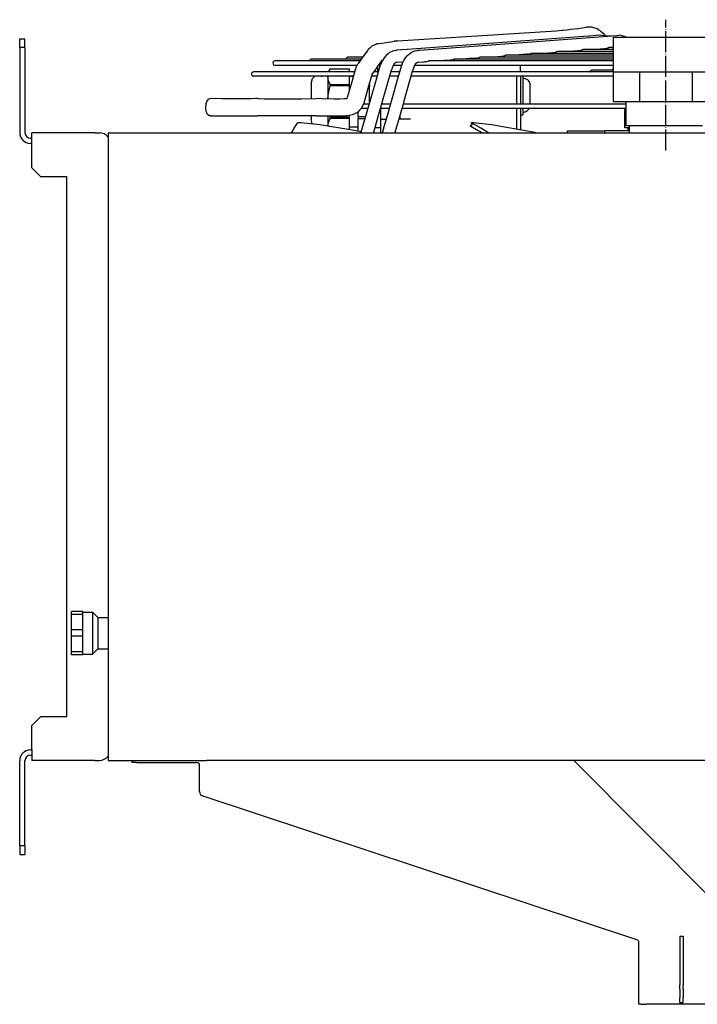
# Model space of a CAD drawing. Units: inches. Extents: x -5405 to 4790, y -4042 to 3412.
# Drawn here: x 3056 to 3444, y 2048 to 2613 of the extents above; entities that cross this region are included whole.
import ezdxf

# ---------------------------------------------------------------- set-up
doc = ezdxf.new("R2010")
doc.units = ezdxf.units.IN
doc.linetypes.add('DOT_CENTER', pattern=[14, 12, -1, 0, -1])
doc.layers.add('1', color=7, linetype='Continuous')

msp = doc.modelspace()

# ---------------------------------------------------------------- linework, layer by layer
at = {"color": 1, "linetype": 'Continuous'}
for p, q in [((3275.43, 2601.02), (3363.5, 2606.62)), ((3363.5, 2606.62), (3366.85, 2606.92)), ((3366.85, 2606.92), (3366.97, 2606.9)), ((3366.97, 2606.9), (3367.03, 2606.92)), ((3367.03, 2606.92), (3367.26, 2606.95)), ((3367.26, 2606.95), (3369.46, 2607.24)), ((3369.46, 2607.24), (3371.83, 2607.49)), ((3371.83, 2607.49), (3375.9, 2608.03)), ((3375.9, 2608.03), (3378.26, 2608.39)), ((3378.26, 2608.39), (3380.86, 2608.74)), ((3381.56, 2608.67), (3380.86, 2608.74)), ((3383.84, 2608.73), (3381.56, 2608.67)), ((3387.46, 2607.49), (3383.84, 2608.73)), ((3387.89, 2607.05), (3387.46, 2607.49)), ((3388.4, 2606.76), (3387.89, 2607.05)), ((3389.32, 2606.11), (3388.4, 2606.76)), ((3391.16, 2604.57), (3389.32, 2606.11)), ((3260.57, 2599.09), (3259.84, 2598.79)), ((3260.57, 2599.09), (3263.4, 2599.54)), ((3261.19, 2599.19), (3260.57, 2599.09)), ((3263.4, 2599.54), (3264.65, 2599.7)), ((3264.65, 2599.7), (3267.09, 2600.09)), ((3267.09, 2600.09), (3268.33, 2600.33)), ((3268.33, 2600.33), (3270.55, 2600.68)), ((3271.09, 2600.77), (3270.55, 2600.68)), ((3271.26, 2600.73), (3271.09, 2600.77)), ((3271.67, 2600.77), (3271.26, 2600.73)), ((3271.99, 2600.88), (3271.67, 2600.77)), ((3272.08, 2600.89), (3271.99, 2600.88)), ((3272.08, 2600.89), (3272.46, 2600.91)), ((3272.46, 2600.91), (3275.43, 2601.02)), ((3381.87, 2603.54), (3278.19, 2595.89)), ((3285.2, 2595.5), (3398.18, 2603.92)), ((3382.79, 2603.62), (3381.87, 2603.54)), ((3388.24, 2604.03), (3382.79, 2603.62)), ((3389.41, 2603.99), (3388.24, 2604.03)), ((3389.87, 2603.94), (3389.41, 2603.99)), ((3391.6, 2603.53), (3389.87, 2603.94)), ((3391.95, 2603.46), (3391.16, 2604.57)), ((3391.79, 2603.45), (3391.6, 2603.53)), ((3391.76, 2603.72), (3393.11, 2603.72)), ((3391.8, 2603.45), (3391.79, 2603.49)), ((3393.11, 2603.72), (3393.15, 2603.71)), ((3393.15, 2603.71), (3393.24, 2603.71)), ((3393.24, 2603.71), (3393.29, 2603.72)), ((3393.29, 2603.72), (3395.01, 2603.72)), ((3398.18, 2603.92), (3399.32, 2604.03)), ((3400.49, 2603.99), (3399.32, 2604.03)), ((3400.65, 2603.96), (3400.49, 2603.99)), ((3401.17, 2603.81), (3400.65, 2603.96)), ((3401.12, 2603.01), (3401.13, 2603)), ((3402.62, 2603.37), (3401.17, 2603.81)), ((3403.13, 2603.13), (3402.62, 2603.37)), ((3255.31, 2595.56), (3252.61, 2591.82)), ((3255.63, 2595.91), (3255.31, 2595.56)), ((3256.44, 2596.68), (3255.63, 2595.91)), ((3257.68, 2597.77), (3256.44, 2596.68)), ((3258.92, 2598.41), (3257.68, 2597.77)), ((3259.79, 2598.78), (3258.92, 2598.41)), ((3259.84, 2598.79), (3259.79, 2598.78)), ((3267.17, 2593.64), (3265.87, 2592.48)), ((3267.86, 2594.1), (3267.17, 2593.64)), ((3268.67, 2594.54), (3267.86, 2594.1)), ((3270.33, 2595.12), (3268.67, 2594.54)), ((3271.62, 2595.41), (3270.33, 2595.12)), ((3271.83, 2595.45), (3271.62, 2595.41)), ((3277.87, 2595.88), (3271.83, 2595.45)), ((3272.08, 2595.45), (3271.83, 2595.45)), ((3278.19, 2595.89), (3277.87, 2595.88)), ((3278.1, 2592.44), (3279.39, 2593.6)), ((3279.39, 2593.6), (3280.14, 2594.11)), ((3280.14, 2594.11), (3280.87, 2594.51)), ((3280.87, 2594.51), (3282.5, 2595.1)), ((3282.5, 2595.1), (3283.9, 2595.41)), ((3283.9, 2595.41), (3284.09, 2595.45)), ((3284.09, 2595.45), (3285.2, 2595.5)), ((3348.19, 2593.33), (3348.81, 2593.57)), ((3348.81, 2593.57), (3348.97, 2593.62)), ((3348.97, 2593.62), (3349.17, 2593.68)), ((3349.17, 2593.68), (3349.32, 2593.69)), ((3395.88, 2593.69), (3349.32, 2593.69)), ((3354.24, 2593.69), (3356.58, 2593.87)), ((3356.58, 2593.87), (3361.39, 2594.23)), ((3361.39, 2594.23), (3362.05, 2594.25)), ((3362.05, 2594.25), (3362.35, 2594.27)), ((3362.35, 2594.27), (3362.96, 2594.43)), ((3362.96, 2594.43), (3363.58, 2594.67)), ((3363.58, 2594.67), (3363.74, 2594.72)), ((3363.74, 2594.72), (3363.94, 2594.77)), ((3363.94, 2594.77), (3364.09, 2594.79)), ((3395.54, 2594.79), (3364.09, 2594.79)), ((3369, 2594.79), (3370.96, 2594.94)), ((3370.96, 2594.94), (3376.11, 2595.32)), ((3376.11, 2595.32), (3376.82, 2595.35)), ((3376.82, 2595.35), (3377.11, 2595.37)), ((3377.11, 2595.37), (3377.72, 2595.53)), ((3377.72, 2595.53), (3378.35, 2595.76)), ((3378.35, 2595.76), (3378.52, 2595.82)), ((3378.52, 2595.82), (3378.72, 2595.87)), ((3378.72, 2595.87), (3378.87, 2595.89)), ((3396, 2595.89), (3378.87, 2595.89)), ((3383.9, 2595.89), (3384.31, 2595.93)), ((3384.31, 2595.93), (3384.33, 2595.93)), ((3384.33, 2595.93), (3390.82, 2596.42)), ((3390.82, 2596.42), (3391.6, 2596.45)), ((3391.6, 2596.45), (3391.9, 2596.47)), ((3391.9, 2596.47), (3392.51, 2596.63)), ((3392.51, 2596.63), (3393.13, 2596.86)), ((3393.13, 2596.86), (3393.3, 2596.92)), ((3393.3, 2596.92), (3393.5, 2596.97)), ((3393.5, 2596.97), (3393.65, 2596.99)), ((3396.21, 2596.99), (3393.65, 2596.99)), ((3396.21, 2594.79), (3395.54, 2594.79)), ((3396.21, 2593.69), (3395.88, 2593.69)), ((3396.21, 2595.89), (3396, 2595.89)), ((3202.28, 2589.3), (3202.16, 2589.3)), ((3202.4, 2589.3), (3202.28, 2589.3)), ((3202.52, 2589.3), (3202.4, 2589.3)), ((3202.63, 2589.3), (3202.52, 2589.3)), ((3202.75, 2589.3), (3202.63, 2589.3)), ((3202.87, 2589.3), (3202.75, 2589.3)), ((3203.1, 2589.3), (3202.87, 2589.3)), ((3203.46, 2589.3), (3203.1, 2589.3)), ((3203.82, 2589.3), (3203.46, 2589.3)), ((3204.19, 2589.3), (3203.82, 2589.3)), ((3204.55, 2589.3), (3204.19, 2589.3)), ((3204.91, 2589.3), (3204.55, 2589.3)), ((3205.31, 2589.3), (3204.91, 2589.3)), ((3205.98, 2589.3), (3205.31, 2589.3)), ((3206.66, 2589.3), (3205.98, 2589.3)), ((3207.34, 2589.3), (3206.66, 2589.3)), ((3208.02, 2589.3), (3207.34, 2589.3)), ((3208.7, 2589.3), (3208.02, 2589.3)), ((3209.38, 2589.3), (3208.7, 2589.3)), ((3210.74, 2589.3), (3209.38, 2589.3)), ((3212.42, 2589.3), (3210.74, 2589.3)), ((3214.55, 2589.3), (3212.42, 2589.3)), ((3215.62, 2589.3), (3214.55, 2589.3)), ((3217.76, 2589.3), (3215.62, 2589.3)), ((3218.83, 2589.3), (3217.76, 2589.3)), ((3220.97, 2589.3), (3218.83, 2589.3)), ((3225.26, 2589.3), (3220.97, 2589.3)), ((3221.89, 2589.3), (3221.89, 2589.31)), ((3232.62, 2590.39), (3223.13, 2590.39)), ((3226.72, 2589.3), (3225.26, 2589.3)), ((3231.09, 2589.3), (3226.72, 2589.3)), ((3232.54, 2589.3), (3231.09, 2589.3)), ((3234, 2589.3), (3232.54, 2589.3)), ((3234.58, 2590.39), (3232.62, 2590.39)), ((3239.49, 2589.3), (3234, 2589.3)), ((3237.53, 2590.39), (3234.58, 2590.39)), ((3240.48, 2590.39), (3237.53, 2590.39)), ((3244.98, 2589.3), (3239.49, 2589.3)), ((3241.8, 2590.39), (3240.48, 2590.39)), ((3245.82, 2590.39), (3241.8, 2590.39)), ((3242.86, 2590.39), (3242.87, 2590.41)), ((3251.92, 2591.49), (3244.1, 2591.49)), ((3250.56, 2589.3), (3244.98, 2589.3)), ((3249.84, 2590.39), (3245.82, 2590.39)), ((3249.15, 2586.76), (3249.86, 2587.95)), ((3251.18, 2590.39), (3249.84, 2590.39)), ((3252.54, 2591.72), (3249.86, 2587.95)), ((3249.91, 2588.03), (3249.86, 2587.95)), ((3250.82, 2589.3), (3250.56, 2589.3)), ((3251.6, 2590.39), (3251.18, 2590.39)), ((3252.38, 2591.49), (3251.92, 2591.49)), ((3252.58, 2591.77), (3252.54, 2591.72)), ((3252.61, 2591.82), (3252.58, 2591.77)), ((3263.18, 2589.43), (3260.74, 2586)), ((3262.96, 2588.05), (3262.75, 2587.55)), ((3263.75, 2589.66), (3262.96, 2588.05)), ((3263.41, 2589.3), (3263.09, 2589.3)), ((3263.18, 2589.43), (3263.67, 2589.5)), ((3263.57, 2589.3), (3263.41, 2589.3)), ((3264.72, 2591.14), (3263.75, 2589.66)), ((3265.87, 2592.48), (3264.72, 2591.14)), ((3271, 2588.04), (3270.5, 2587.65)), ((3271.58, 2588.49), (3271, 2588.04)), ((3272.35, 2588.54), (3271.58, 2588.49)), ((3275.17, 2588.7), (3272.34, 2588.48)), ((3272.34, 2588.48), (3272.35, 2588.54)), ((3275.03, 2587.54), (3275.23, 2588.03)), ((3275.58, 2588.74), (3275.17, 2588.7)), ((3275.23, 2588.03), (3276.01, 2589.63)), ((3276.01, 2589.63), (3276.97, 2591.11)), ((3276.97, 2591.11), (3278.1, 2592.44)), ((3283.27, 2588.05), (3282.77, 2587.65)), ((3283.85, 2588.49), (3283.27, 2588.05)), ((3284.59, 2588.54), (3283.85, 2588.49)), ((3287.38, 2588.7), (3284.58, 2588.48)), ((3284.58, 2588.48), (3284.59, 2588.54)), ((3287.85, 2588.75), (3287.38, 2588.7)), ((3288.23, 2588.75), (3287.85, 2588.75)), ((3288.23, 2588.75), (3288.55, 2588.78)), ((3288.55, 2588.78), (3289.14, 2588.94)), ((3289.14, 2588.94), (3289.76, 2589.17)), ((3289.76, 2589.17), (3289.92, 2589.23)), ((3289.92, 2589.23), (3290.11, 2589.28)), ((3290.11, 2589.28), (3290.26, 2589.3)), ((3307.21, 2589.3), (3290.26, 2589.3)), ((3299.07, 2589.58), (3295.22, 2589.3)), ((3302.55, 2589.84), (3299.07, 2589.58)), ((3302.99, 2589.85), (3302.55, 2589.84)), ((3302.99, 2589.85), (3303.31, 2589.88)), ((3303.31, 2589.88), (3303.91, 2590.04)), ((3303.91, 2590.04), (3304.52, 2590.27)), ((3304.52, 2590.27), (3304.68, 2590.33)), ((3304.68, 2590.33), (3304.88, 2590.38)), ((3304.88, 2590.38), (3305.02, 2590.39)), ((3392.87, 2590.39), (3305.02, 2590.39)), ((3315.66, 2589.3), (3307.21, 2589.3)), ((3313.45, 2590.65), (3309.98, 2590.39)), ((3317.26, 2590.94), (3313.45, 2590.65)), ((3348.35, 2589.3), (3315.66, 2589.3)), ((3317.76, 2590.95), (3317.26, 2590.94)), ((3317.76, 2590.95), (3318.07, 2590.97)), ((3318.07, 2590.97), (3318.67, 2591.13)), ((3318.67, 2591.13), (3319.28, 2591.37)), ((3319.28, 2591.37), (3319.44, 2591.43)), ((3319.44, 2591.43), (3319.64, 2591.48)), ((3319.64, 2591.48), (3319.79, 2591.49)), ((3391.74, 2591.49), (3319.79, 2591.49)), ((3324.73, 2591.49), (3327.83, 2591.72)), ((3327.83, 2591.72), (3331.97, 2592.04)), ((3331.97, 2592.04), (3332.52, 2592.05)), ((3332.52, 2592.05), (3332.83, 2592.07)), ((3332.83, 2592.07), (3333.43, 2592.23)), ((3333.43, 2592.23), (3334.04, 2592.47)), ((3334.04, 2592.47), (3334.21, 2592.52)), ((3334.21, 2592.52), (3334.4, 2592.58)), ((3334.4, 2592.58), (3334.55, 2592.59)), ((3394.55, 2592.59), (3334.55, 2592.59)), ((3342.21, 2592.8), (3339.49, 2592.59)), ((3346.68, 2593.13), (3342.21, 2592.8)), ((3347.28, 2593.15), (3346.68, 2593.13)), ((3347.28, 2593.15), (3347.59, 2593.17)), ((3347.59, 2593.17), (3348.19, 2593.33)), ((3357.62, 2589.3), (3348.35, 2589.3)), ((3385.88, 2589.3), (3357.62, 2589.3)), ((3395.48, 2589.3), (3385.88, 2589.3)), ((3396.21, 2591.49), (3391.74, 2591.49)), ((3395.82, 2590.39), (3392.87, 2590.39)), ((3396.21, 2592.59), (3394.55, 2592.59)), ((3396.21, 2589.3), (3395.48, 2589.3)), ((3396.21, 2590.39), (3395.82, 2590.39)), ((3245.48, 2583.05), (3189.84, 2583.05)), ((3202.33, 2586.8), (3202.16, 2586.8)), ((3202.49, 2586.8), (3202.33, 2586.8)), ((3202.66, 2586.8), (3202.49, 2586.8)), ((3202.82, 2586.8), (3202.66, 2586.8)), ((3202.99, 2586.8), (3202.82, 2586.8)), ((3203.16, 2586.8), (3202.99, 2586.8)), ((3203.32, 2586.8), (3203.16, 2586.8)), ((3203.49, 2586.8), (3203.32, 2586.8)), ((3203.65, 2586.8), (3203.49, 2586.8)), ((3204.13, 2586.8), (3203.65, 2586.8)), ((3204.65, 2586.8), (3204.13, 2586.8)), ((3205.16, 2586.8), (3204.65, 2586.8)), ((3205.67, 2586.8), (3205.16, 2586.8)), ((3206.18, 2586.8), (3205.67, 2586.8)), ((3206.69, 2586.8), (3206.18, 2586.8)), ((3207.21, 2586.8), (3206.69, 2586.8)), ((3207.72, 2586.8), (3207.21, 2586.8)), ((3208.3, 2586.8), (3207.72, 2586.8)), ((3209.33, 2586.8), (3208.3, 2586.8)), ((3210.36, 2586.8), (3209.33, 2586.8)), ((3211.38, 2586.8), (3210.36, 2586.8)), ((3216.52, 2586.8), (3211.38, 2586.8)), ((3215.49, 2586.8), (3213.44, 2586.8)), ((3216.52, 2586.8), (3215.49, 2586.8)), ((3221.66, 2586.8), (3216.52, 2586.8)), ((3219.6, 2586.8), (3218.57, 2586.8)), ((3221.66, 2586.8), (3220.63, 2586.8)), ((3223.71, 2586.8), (3221.66, 2586.8)), ((3230.12, 2586.8), (3223.71, 2586.8)), ((3231.81, 2586.8), (3230.12, 2586.8)), ((3243.66, 2586.8), (3231.81, 2586.8)), ((3233.68, 2584.8), (3232.67, 2583.05)), ((3232.91, 2583.05), (3233.69, 2584.8)), ((3233.69, 2584.8), (3244.86, 2584.8)), ((3248.74, 2586.8), (3243.66, 2586.8)), ((3244.86, 2583.05), (3244.86, 2584.8)), ((3247.82, 2583.05), (3245.48, 2583.05)), ((3245.94, 2576.19), (3248.22, 2584.48)), ((3248.22, 2584.48), (3248.64, 2585.59)), ((3248.31, 2584.7), (3248.22, 2584.48)), ((3248.64, 2585.59), (3248.94, 2586.3)), ((3249.18, 2586.8), (3248.74, 2586.8)), ((3248.94, 2586.3), (3249.15, 2586.76)), ((3257.86, 2582.09), (3257.96, 2582.14)), ((3257.86, 2581.84), (3257.86, 2582.09)), ((3257.96, 2582.14), (3257.98, 2582.14)), ((3260.06, 2585.04), (3257.98, 2582.14)), ((3260.08, 2583.05), (3258.63, 2583.05)), ((3262.33, 2586.35), (3259.78, 2577.38)), ((3260.67, 2585.89), (3260.06, 2585.04)), ((3261.39, 2583.05), (3260.08, 2583.05)), ((3260.71, 2585.95), (3260.67, 2585.89)), ((3260.74, 2586), (3260.71, 2585.95)), ((3260.86, 2586.15), (3260.86, 2583.05)), ((3262.07, 2586.8), (3261.31, 2586.8)), ((3262.49, 2586.8), (3262.07, 2586.8)), ((3262.75, 2587.55), (3262.33, 2586.35)), ((3263.81, 2566.25), (3268.74, 2583.47)), ((3269.81, 2583.05), (3268.62, 2583.05)), ((3268.74, 2583.47), (3268.8, 2583.66)), ((3268.8, 2583.66), (3268.97, 2584.21)), ((3268.97, 2584.21), (3269.06, 2584.48)), ((3269.68, 2586.33), (3269.04, 2584.56)), ((3269.04, 2584.56), (3269.06, 2584.48)), ((3270.5, 2587.65), (3269.68, 2586.33)), ((3272.24, 2583.05), (3269.81, 2583.05)), ((3271.25, 2586.8), (3269.98, 2586.8)), ((3274.74, 2586.8), (3271.25, 2586.8)), ((3273.68, 2583.05), (3272.24, 2583.05)), ((3272.63, 2579.32), (3274.61, 2586.34)), ((3274.61, 2586.34), (3275.03, 2587.54)), ((3276.21, 2566.47), (3281.04, 2583.49)), ((3282.7, 2583.05), (3280.91, 2583.05)), ((3281.04, 2583.49), (3281.35, 2584.49)), ((3281.97, 2586.34), (3281.33, 2584.57)), ((3281.33, 2584.57), (3281.35, 2584.49)), ((3282.77, 2587.65), (3281.97, 2586.34)), ((3282.71, 2586.8), (3282.25, 2586.8)), ((3395.39, 2583.05), (3282.7, 2583.05)), ((3296.26, 2586.8), (3282.71, 2586.8)), ((3312.89, 2586.8), (3296.26, 2586.8)), ((3336.1, 2586.8), (3312.89, 2586.8)), ((3357.67, 2586.8), (3336.1, 2586.8)), ((3342.86, 2583.05), (3342.86, 2586.8)), ((3389.08, 2586.8), (3357.67, 2586.8)), ((3382.82, 2583.05), (3382.83, 2583.09)), ((3394.35, 2584.02), (3384.03, 2584.02)), ((3395.48, 2586.8), (3389.08, 2586.8)), ((3396.21, 2584.02), (3394.35, 2584.02)), ((3396.21, 2583.05), (3395.39, 2583.05)), ((3396.21, 2586.8), (3395.48, 2586.8)), ((3395.91, 2584.78), (3395.94, 2584.79)), ((3396.21, 2584.27), (3395.91, 2584.78)), ((3396.21, 2584.94), (3395.94, 2584.79)), ((3395.94, 2584.79), (3396.21, 2584.33)), ((3245.48, 2580.55), (3189.84, 2580.55)), ((3222.86, 2576.34), (3223.66, 2579.3)), ((3223.66, 2579.3), (3224.46, 2580.09)), ((3224.46, 2580.09), (3224.93, 2580.55)), ((3228.86, 2580.55), (3228.86, 2580.29)), ((3232.36, 2580.45), (3232.37, 2580.55)), ((3232.36, 2580.55), (3232.36, 2580.45)), ((3232.36, 2580.45), (3232.36, 2580.12)), ((3232.36, 2580.12), (3232.36, 2571.65)), ((3232.74, 2577.92), (3232.36, 2580.12)), ((3233.69, 2575.77), (3232.74, 2577.92)), ((3244.86, 2575.77), (3244.86, 2580.55)), ((3244.86, 2580.5), (3247.11, 2580.5)), ((3247.13, 2580.55), (3245.48, 2580.55)), ((3259.78, 2577.38), (3254.03, 2557.4)), ((3257.86, 2581.84), (3255.38, 2573.49)), ((3256.36, 2575.68), (3256.36, 2576.78)), ((3257.64, 2580.55), (3257.48, 2580.55)), ((3260.08, 2580.55), (3257.64, 2580.55)), ((3260.67, 2580.55), (3260.08, 2580.55)), ((3266.97, 2559.36), (3272.63, 2579.32)), ((3269.81, 2580.55), (3267.91, 2580.55)), ((3272.24, 2580.55), (3269.81, 2580.55)), ((3272.97, 2580.55), (3272.24, 2580.55)), ((3282.7, 2580.55), (3280.2, 2580.55)), ((3395.39, 2580.55), (3282.7, 2580.55)), ((3340.86, 2564.51), (3340.86, 2580.55)), ((3342.86, 2580.55), (3342.86, 2564.51)), ((3344.36, 2580.55), (3344.36, 2569.5)), ((3344.36, 2579.7), (3344.72, 2579.52)), ((3344.72, 2579.52), (3345.72, 2579.35)), ((3345.72, 2579.35), (3346.08, 2579.14)), ((3346.08, 2579.14), (3346.93, 2578.67)), ((3346.93, 2578.67), (3347.23, 2578.29)), ((3347.23, 2578.29), (3347.82, 2577.62)), ((3347.82, 2577.62), (3348.05, 2576.92)), ((3348.05, 2576.92), (3348.29, 2576.34)), ((3396.21, 2580.55), (3395.39, 2580.55)), ((3222.86, 2576.34), (3222.86, 2569.59)), ((3232.36, 2571.65), (3232.36, 2567.7)), ((3232.71, 2570.56), (3233.69, 2575.02)), ((3233.68, 2575.4), (3233.69, 2575.77)), ((3233.69, 2575.02), (3233.68, 2575.4)), ((3233.69, 2575.77), (3244.86, 2575.77)), ((3244.86, 2575.02), (3233.69, 2575.02)), ((3243.68, 2568.6), (3245.94, 2576.19)), ((3244.86, 2575.02), (3244.86, 2575.77)), ((3244.86, 2572.54), (3244.86, 2575.02)), ((3255.38, 2573.49), (3253.08, 2565.12)), ((3255.74, 2574.71), (3256.36, 2574.71)), ((3256.36, 2575.68), (3256.03, 2575.68)), ((3256.36, 2575.68), (3256.36, 2574.71)), ((3256.36, 2565.45), (3256.36, 2574.71)), ((3348.29, 2576.34), (3348.36, 2575.46)), ((3348.36, 2575.46), (3348.36, 2571)), ((3348.36, 2571), (3348.36, 2564.56)), ((3162.67, 2565), (3163.02, 2566.06)), ((3163.02, 2566.06), (3163.48, 2566.9)), ((3163.48, 2566.9), (3164.03, 2567.47)), ((3164.03, 2567.47), (3164.64, 2567.73)), ((3171.65, 2567.65), (3164.64, 2567.73)), ((3188.34, 2567.64), (3171.65, 2567.65)), ((3188.39, 2567.65), (3188.34, 2567.64)), ((3190.92, 2567.73), (3188.39, 2567.65)), ((3192.01, 2567.75), (3190.92, 2567.73)), ((3192.14, 2567.73), (3192.01, 2567.75)), ((3192.36, 2567.64), (3192.14, 2567.73)), ((3192.58, 2567.73), (3192.36, 2567.64)), ((3192.54, 2567.75), (3195.85, 2567.67)), ((3192.54, 2567.75), (3192.58, 2567.73)), ((3195.85, 2567.67), (3196.29, 2567.63)), ((3196.29, 2567.63), (3196.35, 2567.62)), ((3196.35, 2567.62), (3217.58, 2567.65)), ((3217.58, 2567.65), (3225.88, 2567.75)), ((3222.86, 2569.59), (3222.86, 2567.71)), ((3225.91, 2567.75), (3225.88, 2567.75)), ((3227.38, 2567.65), (3225.91, 2567.75)), ((3228.96, 2567.75), (3227.38, 2567.65)), ((3228.96, 2567.75), (3236.08, 2567.65)), ((3232.49, 2567.7), (3232.71, 2570.56)), ((3236.08, 2567.65), (3239.28, 2567.64)), ((3239.28, 2567.64), (3239.3, 2567.65)), ((3239.3, 2567.65), (3239.33, 2567.65)), ((3239.33, 2567.65), (3241.98, 2567.73)), ((3241.98, 2567.73), (3243.25, 2567.74)), ((3243.37, 2567.78), (3243.25, 2567.74)), ((3243.44, 2567.78), (3243.37, 2567.78)), ((3243.46, 2567.82), (3243.44, 2567.82)), ((3243.44, 2567.82), (3243.44, 2567.78)), ((3243.46, 2567.84), (3243.68, 2568.6)), ((3243.46, 2567.84), (3243.46, 2567.82)), ((3253.08, 2565.12), (3252.71, 2564.33)), ((3261.28, 2557.46), (3263.58, 2565.47)), ((3263.58, 2565.47), (3263.77, 2566.08)), ((3263.77, 2566.08), (3263.78, 2566.11)), ((3263.78, 2566.11), (3263.79, 2566.15)), ((3263.79, 2566.19), (3263.81, 2566.25)), ((3263.79, 2566.15), (3263.79, 2566.19)), ((3273.65, 2557.46), (3276.12, 2566.15)), ((3276.12, 2566.15), (3276.13, 2566.17)), ((3276.13, 2566.17), (3276.14, 2566.21)), ((3276.14, 2566.21), (3276.21, 2566.47)), ((3344.36, 2569.5), (3344.36, 2565.74)), ((3344.36, 2565.74), (3344.36, 2564.51)), ((3162.42, 2563.1), (3162.52, 2564.21)), ((3162.48, 2561.6), (3162.42, 2563.1)), ((3162.61, 2560.78), (3162.48, 2561.6)), ((3162.52, 2564.21), (3162.67, 2565)), ((3162.83, 2559.96), (3162.61, 2560.78)), ((3163.11, 2559.23), (3162.83, 2559.96)), ((3249.34, 2559.8), (3246.31, 2558.32)), ((3250.82, 2561.26), (3249.34, 2559.8)), ((3249.86, 2557.3), (3249.86, 2560.31)), ((3251.7, 2562.23), (3250.82, 2561.26)), ((3251.86, 2562.01), (3251.49, 2562.01)), ((3252.71, 2564.33), (3251.7, 2562.23)), ((3254.38, 2562.01), (3251.86, 2562.01)), ((3254.38, 2564.51), (3252.79, 2564.51)), ((3256.09, 2564.51), (3254.38, 2564.51)), ((3255.37, 2562.01), (3254.38, 2562.01)), ((3264.46, 2562.01), (3262.59, 2562.01)), ((3262.86, 2556), (3262.86, 2562.01)), ((3264.46, 2564.51), (3263.31, 2564.51)), ((3266.98, 2564.51), (3264.46, 2564.51)), ((3266.98, 2562.01), (3264.46, 2562.01)), ((3268.43, 2564.51), (3266.98, 2564.51)), ((3267.72, 2562.01), (3266.98, 2562.01)), ((3277.52, 2562.01), (3274.94, 2562.01)), ((3277.52, 2564.51), (3275.65, 2564.51)), ((3400.09, 2564.51), (3277.52, 2564.51)), ((3400.09, 2562.01), (3277.52, 2562.01)), ((3340.86, 2550.24), (3340.86, 2562.01)), ((3342.86, 2562.01), (3342.86, 2549.88)), ((3344.36, 2562.01), (3344.36, 2559.98)), ((3344.36, 2559.81), (3345.39, 2560.09)), ((3344.36, 2559.98), (3344.36, 2558.5)), ((3345.39, 2560.09), (3345.72, 2560.15)), ((3345.72, 2560.15), (3346.67, 2560.68)), ((3346.67, 2560.68), (3346.93, 2560.84)), ((3346.93, 2560.84), (3347.66, 2561.68)), ((3347.66, 2561.68), (3347.82, 2561.88)), ((3347.82, 2561.88), (3347.87, 2562.01)), ((3348.36, 2564.56), (3348.36, 2564.51)), ((3403.36, 2564.51), (3400.09, 2564.51)), ((3403.36, 2562.01), (3400.09, 2562.01)), ((3403.36, 2560.81), (3402.75, 2560.81)), ((3402.75, 2550.95), (3402.75, 2560.81)), ((3402.79, 2561.44), (3402.9, 2562.01)), ((3163.43, 2558.67), (3163.11, 2559.23)), ((3164.09, 2558), (3163.43, 2558.67)), ((3164.63, 2557.77), (3164.09, 2558)), ((3165.04, 2557.77), (3164.63, 2557.77)), ((3165.04, 2557.77), (3171.65, 2557.86)), ((3171.65, 2557.86), (3185.3, 2557.86)), ((3185.3, 2557.86), (3192.12, 2557.75)), ((3192.36, 2557.77), (3192.12, 2557.75)), ((3192.61, 2557.75), (3192.36, 2557.77)), ((3192.62, 2557.75), (3192.61, 2557.75)), ((3200.93, 2557.86), (3192.62, 2557.75)), ((3217.58, 2557.86), (3200.93, 2557.86)), ((3214.93, 2553.59), (3215.12, 2553.89)), ((3215.12, 2553.89), (3215.14, 2553.9)), ((3215.14, 2553.9), (3215.16, 2553.92)), ((3215.16, 2553.92), (3215.23, 2553.94)), ((3215.23, 2553.94), (3215.3, 2553.97)), ((3215.3, 2553.97), (3215.61, 2554.02)), ((3215.61, 2554.02), (3217.13, 2554.07)), ((3217.13, 2554.07), (3227.86, 2552.84)), ((3225.97, 2557.76), (3217.58, 2557.86)), ((3222.86, 2557.79), (3222.86, 2556.91)), ((3222.86, 2556.91), (3222.86, 2555.66)), ((3223.49, 2553.34), (3222.86, 2555.66)), ((3225.97, 2557.76), (3227.38, 2557.86)), ((3227.38, 2557.86), (3228.89, 2557.75)), ((3228.89, 2557.75), (3228.92, 2557.75)), ((3228.92, 2557.75), (3236.08, 2557.86)), ((3232.36, 2557.8), (3232.36, 2555.4)), ((3232.36, 2555.4), (3232.36, 2554.33)), ((3232.36, 2554.33), (3232.36, 2552.09)), ((3232.39, 2552.08), (3232.71, 2553.93)), ((3232.71, 2553.93), (3232.74, 2554.08)), ((3232.74, 2554.08), (3233.69, 2556.23)), ((3233.69, 2556.98), (3233.5, 2557.82)), ((3233.68, 2556.61), (3233.69, 2556.98)), ((3233.69, 2556.23), (3233.68, 2556.61)), ((3233.69, 2556.98), (3244.86, 2556.98)), ((3244.86, 2556.23), (3233.69, 2556.23)), ((3236.08, 2557.86), (3243.2, 2557.76)), ((3243.94, 2557.88), (3243.2, 2557.76)), ((3246.31, 2558.32), (3243.94, 2557.88)), ((3244.86, 2556.98), (3244.86, 2558.05)), ((3244.86, 2556.23), (3244.86, 2556.98)), ((3244.86, 2550), (3244.86, 2556.23)), ((3249.86, 2557.3), (3249.86, 2556.32)), ((3254, 2557.3), (3249.86, 2557.3)), ((3249.86, 2549.17), (3249.86, 2556.32)), ((3249.86, 2556.32), (3253.72, 2556.32)), ((3254.03, 2557.4), (3252, 2550.36)), ((3258.72, 2548.49), (3261.28, 2557.46)), ((3262.86, 2556), (3264.61, 2556)), ((3262.86, 2548), (3262.86, 2556)), ((3264.38, 2550.35), (3266.97, 2559.36)), ((3264.61, 2556), (3266, 2556)), ((3271.11, 2548.5), (3273.65, 2557.46)), ((3279.86, 2556), (3273.24, 2556)), ((3273.86, 2556), (3273.86, 2558.19)), ((3314.74, 2553.97), (3314.87, 2554.02)), ((3314.74, 2553.94), (3314.74, 2553.97)), ((3314.74, 2553.97), (3314.78, 2553.82)), ((3314.75, 2553.92), (3314.74, 2553.94)), ((3314.76, 2553.9), (3314.75, 2553.92)), ((3314.78, 2553.89), (3314.76, 2553.9)), ((3315.27, 2553.59), (3314.78, 2553.89)), ((3314.78, 2553.82), (3314.85, 2553.61)), ((3314.87, 2554.02), (3315.92, 2554.07)), ((3315.92, 2554.07), (3326.27, 2552.84)), ((3342.86, 2558.5), (3344.36, 2558.5)), ((3211.62, 2548), (3212.03, 2548.73)), ((3212.03, 2548.73), (3213.12, 2550.67)), ((3213.12, 2550.67), (3214.93, 2553.59)), ((3227.86, 2552.84), (3246.42, 2549.74)), ((3244.86, 2551.5), (3249.86, 2551.5)), ((3246.42, 2549.74), (3251.47, 2548.9)), ((3251.41, 2548.58), (3251.04, 2548)), ((3251.47, 2548.86), (3251.41, 2548.58)), ((3251.48, 2548.97), (3251.47, 2548.86)), ((3251.57, 2549.3), (3251.48, 2548.99)), ((3251.48, 2548.99), (3251.48, 2548.97)), ((3252, 2550.36), (3251.57, 2549.3)), ((3258.72, 2548.49), (3258.56, 2548)), ((3262.86, 2551), (3259.45, 2551)), ((3263.8, 2548.57), (3263.44, 2548)), ((3263.85, 2548.84), (3263.8, 2548.57)), ((3263.87, 2548.95), (3263.85, 2548.84)), ((3263.96, 2549.28), (3263.87, 2548.97)), ((3263.87, 2548.97), (3263.87, 2548.95)), ((3264.38, 2550.35), (3263.96, 2549.28)), ((3271.11, 2548.5), (3270.95, 2548)), ((3314.38, 2552.31), (3314.1, 2552.16)), ((3314.14, 2552.2), (3314.1, 2552.16)), ((3314.1, 2552.16), (3314.11, 2552.13)), ((3314.11, 2552.13), (3314.12, 2552.12)), ((3314.12, 2552.12), (3314.41, 2551.93)), ((3314.2, 2552.21), (3314.14, 2552.2)), ((3314.4, 2552.26), (3314.2, 2552.21)), ((3314.65, 2552.4), (3314.38, 2552.31)), ((3314.41, 2551.93), (3318.67, 2549.38)), ((3314.93, 2552.41), (3314.65, 2552.4)), ((3314.85, 2553.61), (3314.87, 2553.54)), ((3314.87, 2553.54), (3314.89, 2553.5)), ((3314.89, 2553.5), (3315.1, 2553.35)), ((3315.02, 2552.94), (3314.93, 2552.41)), ((3315.19, 2553.3), (3315.02, 2552.94)), ((3315.1, 2553.35), (3315.19, 2553.3)), ((3320.19, 2550.67), (3315.27, 2553.59)), ((3318.67, 2549.38), (3321.06, 2548)), ((3323.56, 2548.73), (3320.19, 2550.67)), ((3324.83, 2548), (3323.56, 2548.73)), ((3326.27, 2552.84), (3350.14, 2548.58)), ((3350.14, 2548.58), (3352.47, 2548.06)), ((3369.86, 2549.25), (3372.36, 2549.25)), ((3369.86, 2548), (3369.86, 2549.25)), ((3372.36, 2549.25), (3391.36, 2549.25)), ((3392.46, 2549.25), (3391.36, 2549.25)), ((3391.36, 2548), (3391.36, 2549.25)), ((3400.84, 2549.25), (3392.46, 2549.25)), ((3405.36, 2549.25), (3400.84, 2549.25)), ((3405.05, 2550.95), (3402.75, 2550.95)), ((3404.61, 2550.95), (3404.61, 2549.25)), ((3405.36, 2550.95), (3405.05, 2550.95)), ((3352.47, 2548.06), (3352.71, 2548)), ((3085.36, 2271.67), (3085.36, 2273.5)), ((3091.86, 2273.5), (3085.36, 2273.5)), ((3091.86, 2271.67), (3085.36, 2271.67)), ((3085.36, 2262.84), (3085.36, 2271.67)), ((3091.86, 2271.67), (3091.86, 2273.5)), ((3091.86, 2273), (3097.36, 2273)), ((3091.86, 2262.84), (3091.86, 2271.67)), ((3097.36, 2273), (3097.36, 2249)), ((3097.36, 2273), (3100.36, 2270)), ((3100.36, 2270), (3100.36, 2254.64)), ((3100.36, 2270), (3106.36, 2270)), ((3085.36, 2259.17), (3085.36, 2262.84)), ((3091.86, 2262.84), (3085.36, 2262.84)), ((3091.86, 2259.17), (3091.86, 2262.84)), ((3091.86, 2259.17), (3085.36, 2259.17)), ((3085.36, 2250.34), (3085.36, 2259.17)), ((3091.86, 2250.34), (3091.86, 2259.17)), ((3100.36, 2254.64), (3100.36, 2252)), ((3085.36, 2248.5), (3085.36, 2250.34)), ((3091.86, 2250.34), (3085.36, 2250.34)), ((3091.86, 2248.5), (3091.86, 2250.34)), ((3091.86, 2249), (3097.36, 2249)), ((3097.36, 2249), (3100.36, 2252)), ((3100.36, 2252), (3106.36, 2252)), ((3091.86, 2248.5), (3085.36, 2248.5))]:
    msp.add_line(p, q, dxfattribs=at)
at = {"color": 2, "linetype": 'Continuous'}
for p, q in [((3055.61, 2597), (3055.61, 2602)), ((3055.61, 2602), (3058.61, 2602)), ((3058.61, 2597), (3058.61, 2602)), ((3403.4, 2603), (3403.13, 2603.13)), ((3058.61, 2597), (3055.61, 2597)), ((3055.61, 2597), (3055.61, 2548.2)), ((3058.61, 2597), (3058.61, 2548.2)), ((3396.21, 2583), (3411.28, 2583)), ((3411.28, 2583), (3411.28, 2566)), ((3411.28, 2583), (3441.43, 2583)), ((3441.43, 2583), (3456.51, 2583)), ((3441.43, 2583), (3441.43, 2566)), ((3403.36, 2566), (3411.28, 2566)), ((3411.28, 2566), (3441.43, 2566)), ((3441.43, 2566), (3449.36, 2566)), ((3431.03, 2552), (3405.36, 2552)), ((3447.36, 2552), (3431.03, 2552)), ((3062.61, 2542), (3061.81, 2542)), ((3061.81, 2194), (3062.61, 2194)), ((3055.61, 2139), (3055.61, 2187.8)), ((3058.61, 2139), (3058.61, 2187.8)), ((3061.81, 2191), (3062.61, 2191)), ((3120.11, 2188), (3162.86, 2188)), ((3373.61, 2188), (3453.83, 2107.25)), ((3058.61, 2139), (3055.61, 2139)), ((3055.61, 2139), (3055.61, 2134)), ((3058.61, 2139), (3058.61, 2134)), ((3055.61, 2134), (3058.61, 2134)), ((3434.36, 2087.13), (3434.36, 2081.63)), ((3434.36, 2087.13), (3436.36, 2087.13)), ((3436.36, 2087.13), (3436.36, 2081.63)), ((3434.36, 2081.63), (3434.36, 2064.13)), ((3436.36, 2081.63), (3436.36, 2064.13)), ((3434.36, 2064.13), (3434.36, 2059.13)), ((3436.36, 2064.13), (3436.36, 2059.13)), ((3434.36, 2056.63), (3434.36, 2059.13)), ((3434.36, 2056.63), (3434.36, 2051.63)), ((3436.36, 2056.63), (3436.36, 2059.13)), ((3436.36, 2056.63), (3436.36, 2051.63)), ((3434.36, 2049.13), (3434.36, 2051.63)), ((3436.36, 2049.13), (3436.36, 2051.63)), ((3434.36, 2049.13), (3436.36, 2049.13))]:
    msp.add_line(p, q, dxfattribs=at)
at = {"color": 3, "linetype": 'Continuous'}
for p, q in [((3396.21, 2603), (3455.63, 2603)), ((3396.21, 2603), (3396.21, 2583)), ((3396.21, 2583), (3396.21, 2566)), ((3396.21, 2566), (3403.36, 2566)), ((3403.36, 2566), (3403.36, 2552)), ((3405.36, 2552), (3403.36, 2552)), ((3405.36, 2552), (3405.36, 2548)), ((3062.61, 2545), (3061.81, 2545)), ((3062.61, 2545), (3062.61, 2548)), ((3098.66, 2548), (3062.61, 2548)), ((3062.61, 2541.8), (3062.61, 2545)), ((3098.66, 2548), (3101.41, 2548)), ((3062.61, 2528), (3062.61, 2541.8)), ((3062.61, 2528), (3067.61, 2523)), ((3067.61, 2523), (3082.61, 2523)), ((3082.61, 2213), (3082.61, 2523)), ((3062.61, 2208), (3067.61, 2213)), ((3082.61, 2213), (3067.61, 2213)), ((3062.61, 2194.2), (3062.61, 2208)), ((3062.61, 2194.2), (3062.61, 2191)), ((3062.61, 2191), (3062.61, 2188)), ((3098.66, 2188), (3062.61, 2188)), ((3098.66, 2188), (3101.41, 2188)), ((3106.36, 2188), (3120.11, 2188)), ((3120.11, 2186.75), (3120.11, 2188)), ((3122.61, 2186.75), (3120.11, 2186.75)), ((3122.61, 2186.75), (3157.26, 2186.75))]:
    msp.add_line(p, q, dxfattribs=at)
at = {"color": 7, "linetype": 'Continuous'}
for p, q in [((3106.36, 2548), (3848.36, 2548)), ((3106.36, 2548), (3106.36, 2188)), ((3106.36, 2190.56), (3106.15, 2190.22)), ((3791.86, 2188), (3162.86, 2188)), ((3158.86, 2170.11), (3158.86, 2185.15)), ((3409.76, 2084.98), (3160.81, 2167.4)), ((3410.86, 2048), (3410.86, 2083.46)), ((3412.11, 2048), (3410.86, 2048)), ((3412.11, 2048), (3413.36, 2048)), ((3413.36, 2048), (3414.96, 2048)), ((3539.76, 2048), (3414.96, 2048))]:
    msp.add_line(p, q, dxfattribs=at)
at = {"color": 1, "linetype": 'Continuous'}
for centre, radius, start, end in [((3202.16, 2588.05), 1.25, 90, -90), ((3223.13, 2589.14), 1.25, 90.0021, 172.4991), ((3244.1, 2590.24), 1.25, 90.0023, 172.5005), ((3189.84, 2581.8), 1.25, 90, -90), ((3384.03, 2582.77), 1.25, 90.0061, 165.0003), ((3407.75, 2560.81), 5, 172.8334, -179.9972)]:
    msp.add_arc(centre, radius, start, end, dxfattribs=at)
at = {"color": 2, "linetype": 'Continuous'}
for centre, radius, start, end in [((3061.81, 2548.2), 6.2, 179.9999, -90.0005), ((3061.81, 2548.2), 3.2, 179.9998, -90.0009), ((3061.81, 2187.8), 6.2, 90.0005, -179.9999), ((3061.81, 2187.8), 3.2, 90.0009, -179.9998)]:
    msp.add_arc(centre, radius, start, end, dxfattribs=at)
at = {"color": 3, "linetype": 'Continuous'}
for centre, radius, start, end in [((3101.41, 2541.8), 6.2, 39.9999, 90.0003), ((3101.41, 2194.2), 6.2, -90.0003, -39.9999), ((3409.26, 2083.46), 1.6, 0.0005, 71.6832)]:
    msp.add_arc(centre, radius, start, end, dxfattribs=at)
at = {"color": 7, "linetype": 'Continuous'}
for centre, radius, start, end in [((3157.26, 2185.15), 1.6, -0.0002, 90.0035), ((3161.71, 2170.11), 2.85, 179.9992, -108.3216)]:
    msp.add_arc(centre, radius, start, end, dxfattribs=at)
at = {"color": 1, "linetype": 'Continuous'}
for points, knots in [([(3260.57, 2599.09), (3260.57, 2599.09), (3260.56, 2599.09), (3260.56, 2599.08), (3260.55, 2599.08)], [0, 0, 0, 0, 0.01039824, 0.0207993, 0.0207993, 0.0207993, 0.0207993]), ([(3228.92, 2557.75), (3228.95, 2557.76), (3229.01, 2557.77), (3229.05, 2557.81), (3229.07, 2557.84)], [0, 0, 0, 0, 0.0778007, 0.1767935, 0.1767935, 0.1767935, 0.1767935]), ([(3243.2, 2557.76), (3243.23, 2557.75), (3243.28, 2557.75), (3243.33, 2557.79), (3243.35, 2557.81)], [0, 0, 0, 0, 0.0732515, 0.1593474, 0.1593474, 0.1593474, 0.1593474])]:
    msp.add_open_spline(points, degree=3, knots=knots, dxfattribs=at)
at = {"layer": '1', "color": 2, "linetype": 'DOT_CENTER'}
msp.add_line((3426.36, 2538), (3426.36, 2613), dxfattribs=at)

doc.saveas('drawing.dxf')
